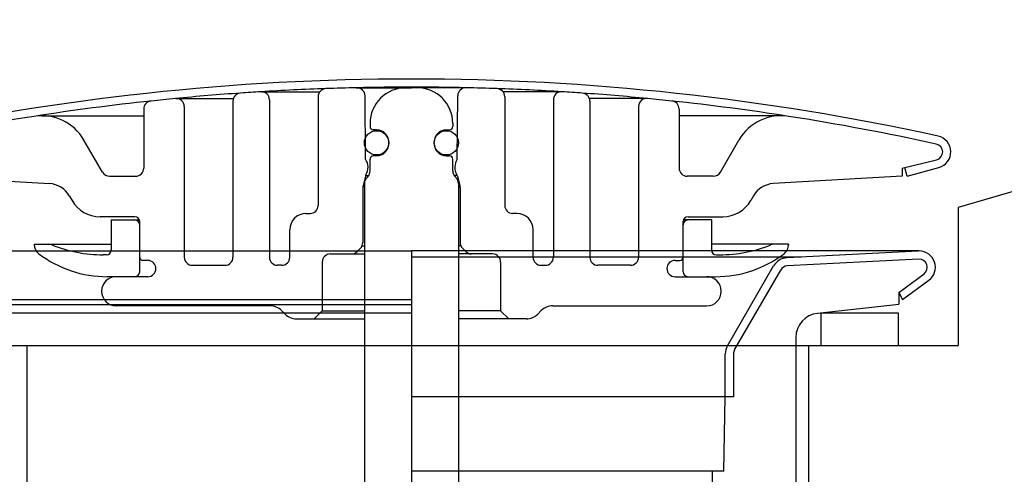
# Model space of a CAD drawing. Extents: x -101731 to 7275, y -62087 to 35614.
# Drawn here: x -95265 to -95204, y -60124 to -60096 of the extents above; entities that cross this region are included whole.
import ezdxf

# ---------------------------------------------------------------- set-up
doc = ezdxf.new("R2010")
doc.units = 0
doc.header["$LTSCALE"] = 80
doc.header["$MEASUREMENT"] = 0
doc.layers.add('01_洗面カウンター', color=2, linetype='CONTINUOUS')
doc.layers.add('1', color=7, linetype='CONTINUOUS')

# ---------------------------------------------------------------- blocks, each defined once
blk = doc.blocks.new('A$C7807')
at = {"layer": '01_洗面カウンター', "linetype": 'CONTINUOUS'}
for p, q in [((383.215, 30.103), (343.7, 18.5)), ((343.7, 18.5), (343.7, 10)), ((285.5, 10), (334.5, 10)), ((334.5, 0), (334.5, 10)), ((334.5, 10), (343.7, 10))]:
    blk.add_line(p, q, dxfattribs=at)
blk = doc.blocks.new('A$C13033')
at = {"layer": '1', "color": 2, "linetype": 'CONTINUOUS'}
for p, q in [((24, 77.203), (27.605, 77.203)), ((29.85, 77.45), (33.25, 77.45)), ((29.88, 77.45), (33.25, 77.45)), ((36.62, 77.45), (33.25, 77.45)), ((42.5, 77.203), (38.895, 77.203)), ((18.75, 76.787), (22.278, 76.787)), ((22.25, 76.62), (22.25, 66.988)), ((24.5, 76.703), (24.5, 66.988)), ((27.5, 76.896), (27.5, 70.188)), ((30.425, 73.038), (30.391, 76.954)), ((36.075, 73.038), (36.109, 76.954)), ((39, 76.896), (39, 70.188)), ((42, 76.703), (42, 66.988)), ((47.75, 76.787), (44.222, 76.787)), ((44.25, 76.62), (44.25, 66.988)), ((16.75, 76.134), (16.75, 72.488)), ((19.25, 76.287), (19.25, 66.988)), ((47.25, 76.287), (47.25, 66.988)), ((49.75, 76.134), (49.75, 72.488)), ((10.461, 75.72), (16.75, 75.72)), ((56.039, 75.72), (49.75, 75.72)), ((30.7, 75.25), (30.7, 75.05)), ((31.1, 74.85), (30.9, 74.85)), ((35.4, 74.85), (35.6, 74.85)), ((35.8, 75.25), (35.8, 75.05)), ((14.206, 72.238), (13.061, 74.22)), ((31.85, 74), (31.85, 74.1)), ((34.65, 74), (34.65, 74.1)), ((52.294, 72.238), (53.439, 74.22)), ((30.425, 73.702), (30.436, 73.702)), ((36.075, 73.702), (36.064, 73.702)), ((30.7, 72.307), (30.7, 73.05)), ((31.1, 73.25), (30.9, 73.25)), ((35.4, 73.25), (35.6, 73.25)), ((35.8, 72.307), (35.8, 73.05)), ((63.5, 72.488), (65.618, 73.001)), ((63.5, 72.488), (63.5, 71.988)), ((63.818, 71.988), (63.669, 72.529)), ((63.818, 71.988), (65.765, 72.523)), ((3, 71.988), (10.941, 71.534)), ((14.639, 71.988), (16.25, 71.988)), ((30.413, 71.992), (30.265, 71.397)), ((30.428, 72.038), (30.621, 72.038)), ((30.496, 71.896), (30.554, 71.954)), ((36.072, 72.038), (35.879, 72.038)), ((36.004, 71.896), (35.946, 71.954)), ((36.087, 71.992), (36.235, 71.397)), ((51.861, 71.988), (50.25, 71.988)), ((63.5, 71.988), (55.559, 71.534)), ((30.25, 71.276), (30.25, 67.895)), ((30.35, 71.338), (30.254, 71.338)), ((30.35, 71.543), (30.35, 41.25)), ((36.15, 71.543), (36.15, 41.25)), ((36.15, 71.338), (36.246, 71.338)), ((36.25, 71.276), (36.25, 67.895)), ((12.155, 70.786), (12.327, 70.488)), ((54.345, 70.786), (54.173, 70.488)), ((16.2, 69.488), (14.059, 69.488)), ((14.75, 69.288), (14.75, 67.438)), ((14.75, 69.288), (16.5, 69.288)), ((26.75, 69.688), (27, 69.688)), ((39.75, 69.688), (39.5, 69.688)), ((51.75, 69.288), (50, 69.288)), ((50.3, 69.488), (52.441, 69.488)), ((51.75, 69.288), (51.75, 67.438)), ((16.5, 66.088), (16.5, 69.188)), ((25.75, 66.988), (25.75, 68.688)), ((40.75, 66.988), (40.75, 68.688)), ((50, 66.088), (50, 69.188)), ((10, 67.788), (14.75, 67.788)), ((10, 67.788), (10, 67.763)), ((29.896, 67.334), (30.104, 67.541)), ((30.205, 67.688), (30.35, 67.688)), ((36.295, 67.688), (36.15, 67.688)), ((36.604, 67.334), (36.396, 67.541)), ((56.5, 67.788), (51.75, 67.788)), ((56.5, 67.788), (56.5, 67.763)), ((14.45, 67.138), (14.25, 67.138)), ((17, 66.788), (16.7, 66.788)), ((28.25, 67.188), (30.35, 67.188)), ((38.25, 67.188), (36.15, 67.188)), ((49.5, 66.788), (49.8, 66.788)), ((52.05, 67.138), (52.25, 67.138)), ((19.75, 66.488), (21.75, 66.488)), ((25.25, 66.488), (25, 66.488)), ((27.75, 66.688), (27.75, 63.688)), ((38.75, 66.688), (38.75, 63.688)), ((41.25, 66.488), (41.5, 66.488)), ((46.75, 66.488), (44.75, 66.488)), ((17, 65.788), (14.5, 65.788)), ((49.5, 65.788), (52, 65.788)), ((24.536, 63.988), (15.05, 63.988)), ((41.964, 63.988), (51.45, 63.988)), ((25.243, 63.695), (25.457, 63.481)), ((26.164, 63.188), (30.35, 63.188)), ((27.75, 63.688), (27.25, 63.188)), ((27.75, 63.688), (30.35, 63.688)), ((38.75, 63.688), (36.15, 63.688)), ((40.336, 63.188), (36.15, 63.188)), ((38.75, 63.688), (39.25, 63.188)), ((41.257, 63.695), (41.043, 63.481))]:
    blk.add_line(p, q, dxfattribs=at)
for centre in [(31.1, 74.05), (35.4, 74.05)]:
    blk.add_circle(centre, 0.75, dxfattribs=at)
for centre, radius, start, end in [((33.25, -73.343), 151.33, 90, 102.38781), ((33.25, -73.343), 151.33, 77.61219, 90), ((33.25, -73.312), 150.8, 94.00596, 95.53615), ((22.75, 76.62), 0.5, 94.00596, 180), ((33.25, -73.312), 150.8, 93.52842, 94.00596), ((33.25, -73.312), 150.8, 92.00176, 93.52842), ((24, 76.703), 0.5, 0, 93.52842), ((28, 76.896), 0.5, 92.00176, 180), ((33.25, -73.312), 150.8, 91.28065, 92.00176), ((33.25, -73.312), 150.8, 90, 91.28065), ((29.891, 76.95), 0.5, 0.5, 91.28065), ((32.9, 75.25), 2.2, 90, 180), ((33.25, -73.312), 150.8, 88.71935, 90), ((33.6, 75.25), 2.2, 0, 90), ((36.609, 76.95), 0.5, 88.71935, 179.5), ((33.25, -73.312), 150.8, 87.99824, 88.71935), ((38.5, 76.896), 0.5, 0, 87.99824), ((33.25, -73.312), 150.8, 86.47158, 87.99824), ((42.5, 76.703), 0.5, 86.47158, 180), ((33.25, -73.312), 150.8, 85.99404, 86.47158), ((43.75, 76.62), 0.5, 0, 85.99404), ((33.25, -73.312), 150.8, 84.46385, 85.99404), ((33.25, -73.312), 150.8, 96.11093, 98.8697), ((17.25, 76.134), 0.5, 96.11093, 180), ((33.25, -73.312), 150.8, 95.53615, 96.11093), ((18.75, 76.287), 0.5, 0, 95.53615), ((47.75, 76.287), 0.5, 84.46385, 180), ((33.25, -73.312), 150.8, 83.88907, 84.46385), ((49.25, 76.134), 0.5, 0, 83.88907), ((33.25, -73.312), 150.8, 81.1303, 83.88907), ((33.25, -73.312), 150.8, 98.869, 102.39035), ((10.463, 72.72), 3, 30, 98.869), ((56.037, 72.72), 3, 81.131, 150), ((33.25, -73.312), 150.8, 77.60965, 81.131), ((30.9, 75.05), 0.2, 180, 270), ((31.1, 74.1), 0.75, 0, 90), ((35.4, 74.1), 0.75, 90, 180), ((35.6, 75.05), 0.2, 270, 0), ((65.5, 73.488), 1, 285.38158, 77.61219), ((31.1, 74), 0.75, 270, 0), ((35.4, 74), 0.75, 180, 270), ((65.5, 73.487), 0.5, 283.62559, 77.60965), ((29.667, 72.538), 0.908, 329.19629, 33.39849), ((30.9, 73.05), 0.2, 90, 180), ((35.6, 73.05), 0.2, 0, 90), ((36.833, 72.538), 0.908, 146.60151, 210.80371), ((14.639, 72.488), 0.5, 210, 270), ((16.25, 72.488), 0.5, 270, 0), ((30.2, 72.307), 0.5, 315, 0), ((36.3, 72.307), 0.5, 180, 225), ((50.25, 72.488), 0.5, 180, 270), ((51.861, 72.488), 0.5, 270, 330), ((30.85, 71.543), 0.5, 135, 180), ((30.705, 71.919), 0.3, 149.19629, 165.96376), ((35.65, 71.543), 0.5, 0, 45), ((35.795, 71.919), 0.3, 14.03624, 30.80371), ((10.856, 70.036), 1.5, 30, 86.72951), ((30.75, 71.276), 0.5, 165.96376, 180), ((35.75, 71.276), 0.5, 0, 14.03624), ((55.644, 70.036), 1.5, 93.27049, 150), ((14.059, 71.488), 2, 210, 270), ((52.441, 71.488), 2, 270, 330), ((27, 70.188), 0.5, 270, 0), ((39.5, 70.188), 0.5, 180, 270), ((16.2, 69.188), 0.3, 0, 90), ((16.2, 68.988), 0.3, 0, 90), ((26.75, 68.688), 1, 90, 180), ((39.75, 68.688), 1, 0, 90), ((50.3, 69.188), 0.3, 90, 180), ((50.3, 68.988), 0.3, 90, 180), ((10.7, 67.763), 0.7, 180, 232.9024), ((10.901, 67.288), 0.5, 68.02915, 90), ((14.25, 75.588), 8.45, 248.02915, 270), ((14.45, 67.438), 0.3, 270, 0), ((29.75, 67.895), 0.5, 315, 0), ((36.75, 67.895), 0.5, 180, 225), ((52.05, 67.438), 0.3, 180, 270), ((52.25, 75.588), 8.45, 270, 291.97085), ((55.599, 67.288), 0.5, 90, 111.97085), ((55.8, 67.763), 0.7, 307.0976, 0), ((14.5, 72.788), 7, 232.9024, 270), ((16.7, 66.988), 0.2, 180, 270), ((17, 66.288), 0.5, 0, 90), ((19.75, 66.988), 0.5, 180, 270), ((21.75, 66.988), 0.5, 270, 0), ((25, 66.988), 0.5, 180, 270), ((25.25, 66.988), 0.5, 270, 0), ((28.25, 66.688), 0.5, 90, 180), ((29.543, 67.688), 0.5, 270, 315), ((36.957, 67.688), 0.5, 225, 270), ((38.25, 66.688), 0.5, 0, 90), ((41.25, 66.988), 0.5, 180, 270), ((41.5, 66.988), 0.5, 270, 0), ((44.75, 66.988), 0.5, 180, 270), ((46.75, 66.988), 0.5, 270, 0), ((49.5, 66.288), 0.5, 90, 180), ((49.8, 66.988), 0.2, 270, 0), ((52, 72.788), 7, 270, 307.0976), ((17, 66.288), 0.5, 270, 0), ((49.5, 66.288), 0.5, 180, 270), ((15.05, 64.888), 0.9, 90, 180), ((16.2, 66.088), 0.3, 270, 0), ((50.3, 66.088), 0.3, 180, 270), ((51.45, 64.888), 0.9, 0, 90), ((15.05, 64.888), 0.9, 180, 270), ((51.45, 64.888), 0.9, 270, 0), ((24.536, 62.988), 1, 45, 90), ((41.964, 62.988), 1, 90, 135), ((26.164, 64.188), 1, 225, 270), ((40.336, 64.188), 1, 270, 315)]:
    blk.add_arc(centre, radius, start, end, dxfattribs=at)
blk = doc.blocks.new('A$C22909')
at = {"layer": '1', "color": 3, "linetype": 'CONTINUOUS'}
for p, q in [((3.7, 172.222), (35, 172.222)), ((66.3, 172.222), (35, 172.222)), ((35, 172.222), (35, 0)), ((59.023, 171.842), (35, 171.842)), ((66.248, 172.221), (58.142, 171.796)), ((54.484, 166.371), (57.329, 171.298)), ((66.274, 171.722), (58.166, 171.297)), ((54.917, 166.121), (57.762, 171.048)), ((65.042, 169.666), (66.598, 170.821)), ((65.271, 169.222), (66.893, 170.417)), ((65.042, 169.666), (65.042, 168.943)), ((65.042, 169.666), (65.271, 169.222)), ((4.729, 169.222), (35, 169.222)), ((5.136, 168.922), (35, 168.922)), ((60.031, 168.374), (65.042, 168.943)), ((5, 168.398), (35, 168.398)), ((60.25, 168.398), (65, 168.398)), ((60.25, 166.398), (60.25, 168.398)), ((65, 168.398), (65, 166.398)), ((5, 166.398), (35, 166.398)), ((11.3, 166.398), (11.3, 157.806)), ((58.7, 166.882), (58.7, 157.806)), ((58.7, 166.398), (65, 166.398)), ((54.35, 163.222), (54.35, 165.871)), ((54.85, 165.871), (54.85, 163.222)), ((54.85, 163.222), (35, 163.222)), ((54.25, 158.622), (54.35, 163.222)), ((54.25, 158.622), (35, 158.622)), ((53.35, 117.222), (53.55, 158.622))]:
    blk.add_line(p, q, dxfattribs=at)
for centre, radius, start, end in [((58.195, 170.798), 1, 93, 150), ((66.3, 171.222), 1, 306.37421, 90), ((58.195, 170.798), 0.5, 93, 150), ((66.3, 171.222), 0.5, 306.56894, 93), ((60.2, 166.883), 1.5, 96.47933, 180), ((55.35, 165.871), 1, 150, 180), ((55.35, 165.871), 0.5, 150, 180)]:
    blk.add_arc(centre, radius, start, end, dxfattribs=at)

msp = doc.modelspace()

# ---------------------------------------------------------------- block references
at = {"layer": '1', "color": 0, "linetype": 'CONTINUOUS'}
for name, p in [('A$C7807', (-95550.774, -60126.433)), ('A$C13033', (-95274.024, -60177.982)), ('A$C22909', (-95275.774, -60282.831))]:
    msp.add_blockref(name, p, dxfattribs=at)

doc.saveas('drawing.dxf')
